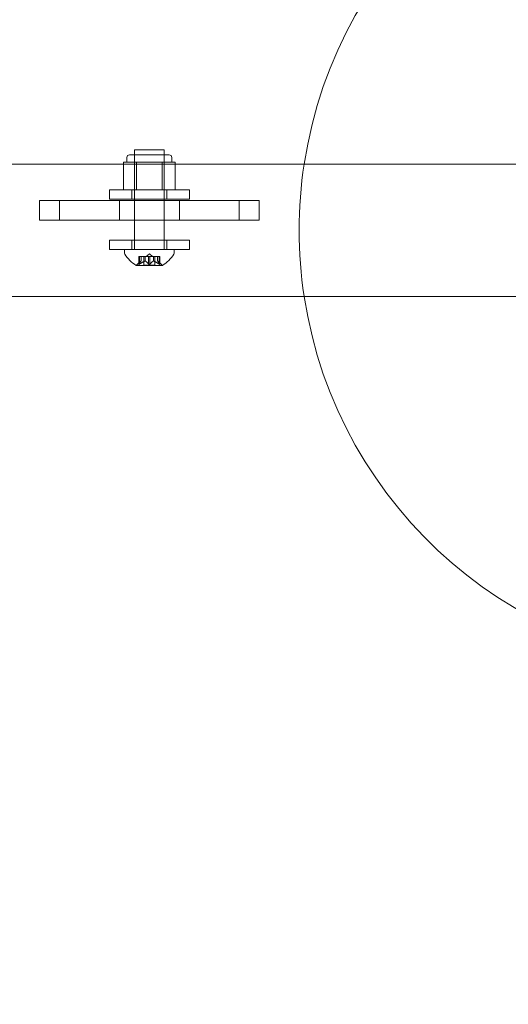
# Model space of a CAD drawing. Extents: x -633 to 184, y -608 to 0.
# Drawn here: x -177 to -171, y -225 to -212 of the extents above; entities that cross this region are included whole.
import ezdxf

# ---------------------------------------------------------------- set-up
doc = ezdxf.new("R2010")
doc.units = 0
doc.header["$MEASUREMENT"] = 0
doc.header["$PDMODE"] = 68
doc.header["$PDSIZE"] = 5
doc.styles.get("Standard").update_dxf_attribs({"font": 'Helvetica LT 57 Condensed_0.ttf'})
doc.dimstyles.new('FEET-METERS', dxfattribs={"dimtxt": 12, "dimasz": 7, "dimexe": 3, "dimexo": 3, "dimgap": 3, "dimtad": 0, "dimdec": 1, "dimzin": 3, "dimdsep": 46, "dimlunit": 4, "dimtxsty": 'Standard', "dimcen": 0.09, "dimadec": 0, "dimazin": 0, "dimtfac": 2, "dimtdec": 1, "dimtofl": 0, "dimtmove": 0, "dimatfit": 3, "dimfxl": 1, "dimfrac": 2, "dimtolj": 1, "dimtzin": 3, "dimarcsym": 0})

# ---------------------------------------------------------------- blocks, each defined once
blk = doc.blocks.new('*D82')
at = {"color": 0, "lineweight": -2, "transparency": 16777216}
for p, q in [((-361.525, -211.319), (-361.525, -86.209)), ((183.622, -336.528), (183.622, -86.209)), ((-354.525, -89.209), (-115.396, -89.209)), ((176.622, -89.209), (-13.228, -89.209))]:
    blk.add_line(p, q, dxfattribs=at)
at = {"color": 0, "lineweight": 0, "transparency": 16777216}
for points in [[(-354.525, -88.042), (-354.525, -90.376), (-361.525, -89.209)], [(176.622, -88.042), (176.622, -90.376), (183.622, -89.209)]]:
    blk.add_solid(points, dxfattribs=at)
at = {"layer": 'DEFPOINTS', "color": 0, "lineweight": 0, "transparency": 16777216}
for p in [(-361.525, -89.209), (-361.525, -214.319), (183.622, -339.528)]:
    blk.add_point(p, dxfattribs=at)
at = {"color": 0, "lineweight": 0, "transparency": 16777216, "insert": (-64.312, -89.209), "char_height": 12, "attachment_point": 5}
blk.add_mtext('\\A1;45\'-5" [13.8M]', dxfattribs=at)
blk = doc.blocks.new('climber')
at = {"color": 0, "linetype": 'Continuous', "lineweight": 0}
for p, q in [((-175.353, -214.025), (-174.978, -214.025)), ((-175.353, -214.088), (-175.353, -214.025)), ((-174.978, -214.088), (-174.978, -214.025)), ((-175.447, -214.12), (-175.447, -214.182)), ((-174.915, -214.088), (-175.415, -214.088)), ((-175.353, -215.275), (-175.353, -214.088)), ((-175.353, -214.088), (-175.353, -214.526)), ((-174.978, -215.275), (-174.978, -214.088)), ((-174.978, -214.088), (-174.978, -214.526)), ((-174.884, -214.12), (-174.884, -214.182)), ((-209.392, -214.204), (-141.173, -214.204)), ((-175.49, -214.182), (-175.409, -214.182)), ((-175.49, -214.204), (-175.49, -214.182)), ((-175.49, -214.526), (-175.49, -214.204)), ((-175.409, -214.182), (-175.328, -214.182)), ((-175.328, -214.204), (-175.328, -214.182)), ((-175.328, -214.182), (-175.165, -214.182)), ((-175.328, -214.526), (-175.328, -214.204)), ((-175.165, -214.182), (-175.003, -214.182)), ((-175.003, -214.204), (-175.003, -214.182)), ((-175.003, -214.182), (-174.922, -214.182)), ((-175.003, -214.526), (-175.003, -214.204)), ((-174.922, -214.182), (-174.841, -214.182)), ((-174.841, -214.204), (-174.841, -214.182)), ((-174.841, -214.526), (-174.841, -214.204)), ((-175.664, -214.528), (-174.664, -214.528)), ((-175.664, -214.643), (-175.664, -214.528)), ((-174.664, -214.643), (-175.664, -214.643)), ((-175.328, -214.526), (-175.49, -214.526)), ((-175.383, -214.643), (-175.383, -214.528)), ((-175.003, -214.526), (-175.328, -214.526)), ((-174.841, -214.526), (-175.003, -214.526)), ((-174.945, -214.643), (-174.945, -214.528)), ((-174.664, -214.643), (-174.664, -214.528)), ((-176.539, -214.659), (-173.789, -214.659)), ((-176.539, -214.659), (-176.539, -214.909)), ((-176.289, -214.659), (-176.289, -214.909)), ((-175.539, -214.659), (-175.539, -214.909)), ((-174.789, -214.659), (-174.789, -214.909)), ((-174.039, -214.909), (-174.039, -214.659)), ((-173.789, -214.909), (-173.789, -214.659)), ((-176.539, -214.909), (-173.789, -214.909)), ((-174.664, -215.159), (-175.664, -215.159)), ((-175.664, -215.274), (-175.664, -215.159)), ((-175.383, -215.274), (-175.383, -215.159)), ((-174.945, -215.274), (-174.945, -215.159)), ((-174.664, -215.274), (-174.664, -215.159)), ((-175.664, -215.274), (-174.664, -215.274)), ((-175.478, -215.275), (-174.853, -215.275)), ((-175.478, -215.275), (-175.478, -215.316)), ((-175.298, -215.364), (-175.289, -215.364)), ((-175.298, -215.46), (-175.298, -215.364)), ((-175.296, -215.457), (-175.296, -215.364)), ((-175.22, -215.364), (-175.289, -215.364)), ((-175.288, -215.457), (-175.288, -215.364)), ((-175.269, -215.42), (-175.269, -215.364)), ((-175.269, -215.419), (-175.269, -215.364)), ((-175.235, -215.47), (-175.235, -215.364)), ((-175.216, -215.364), (-175.22, -215.364)), ((-175.218, -215.42), (-175.218, -215.364)), ((-175.174, -215.364), (-175.216, -215.364)), ((-175.216, -215.42), (-175.216, -215.364)), ((-175.165, -215.329), (-175.205, -215.364)), ((-175.174, -215.364), (-175.158, -215.364)), ((-175.174, -215.457), (-175.174, -215.364)), ((-175.165, -215.329), (-175.126, -215.364)), ((-175.116, -215.364), (-175.158, -215.364)), ((-175.157, -215.457), (-175.157, -215.364)), ((-175.113, -215.364), (-175.116, -215.364)), ((-175.115, -215.42), (-175.115, -215.364)), ((-175.043, -215.364), (-175.113, -215.364)), ((-175.113, -215.42), (-175.113, -215.364)), ((-175.096, -215.47), (-175.096, -215.364)), ((-175.062, -215.42), (-175.062, -215.364)), ((-175.062, -215.419), (-175.062, -215.364)), ((-175.043, -215.364), (-175.033, -215.364)), ((-175.043, -215.457), (-175.043, -215.364)), ((-175.035, -215.457), (-175.035, -215.364)), ((-175.033, -215.46), (-175.033, -215.364)), ((-174.853, -215.275), (-174.853, -215.316)), ((-175.329, -215.476), (-175.002, -215.476)), ((-175.269, -215.419), (-175.314, -215.459)), ((-175.235, -215.47), (-175.096, -215.47)), ((-175.062, -215.419), (-175.017, -215.459)), ((-209.392, -215.864), (-141.173, -215.864))]:
    blk.add_line(p, q, dxfattribs=at)
for centre, radius, start, end in [((-167.789, -215.034), 5.5, 8.6796, 171.3204), ((-175.415, -214.12), 0.0312, 90, 180), ((-174.915, -214.12), 0.0312, 0, 90), ((-167.789, -215.034), 5.5, 171.3204, 188.6796), ((-175.447, -215.316), 0.0312, 180, 213.1297), ((-175.067, -215.068), 0.485, 213.1297, 237.0739), ((-175.264, -215.068), 0.485, 302.9261, 326.8703), ((-174.884, -215.316), 0.0312, 326.8703, 0), ((-175.329, -215.473), 0.0025, 236.8769, 270), ((-175.329, -215.473), 0.0025, 270, 329.9968), ((-175.273, -215.506), 0.0625, 131.0708, 149.9968), ((-175.058, -215.506), 0.0625, 30.0032, 48.9292), ((-175.002, -215.473), 0.0025, 210.0032, 270), ((-175.002, -215.473), 0.0025, 270, 303.1231), ((-167.789, -215.034), 5.5, 188.6796, 270)]:
    blk.add_arc(centre, radius, start, end, dxfattribs=at)
for points, knots in [([(-175.29, -215.459), (-175.29, -215.459), (-175.29, -215.459), (-175.291, -215.459), (-175.292, -215.46), (-175.294, -215.46), (-175.294, -215.461), (-175.295, -215.461), (-175.296, -215.461), (-175.296, -215.461), (-175.296, -215.461), (-175.296, -215.461), (-175.296, -215.461), (-175.296, -215.461), (-175.296, -215.461), (-175.296, -215.461), (-175.296, -215.461), (-175.296, -215.461), (-175.296, -215.461), (-175.296, -215.461), (-175.296, -215.461), (-175.297, -215.461), (-175.297, -215.461), (-175.297, -215.461), (-175.297, -215.461), (-175.298, -215.46), (-175.298, -215.46), (-175.298, -215.459), (-175.297, -215.459), (-175.297, -215.459)], [0, 0, 0, 0, 0.00041106, 0.00041106, 0.0035373, 0.0035373, 0.00597776, 0.00597776, 0.00795862, 0.00795862, 0.008168, 0.008168, 0.00825376, 0.00825376, 0.00831721, 0.00831721, 0.00838612, 0.00838612, 0.00848005, 0.00848005, 0.00869554, 0.00869554, 0.01012717, 0.01012717, 0.01214334, 0.01214334, 0.01467282, 0.01467282, 0.01665013, 0.01665013, 0.01665013, 0.01665013]), ([(-175.297, -215.459), (-175.297, -215.459), (-175.297, -215.459), (-175.298, -215.459), (-175.298, -215.46), (-175.298, -215.461), (-175.297, -215.461), (-175.297, -215.461), (-175.297, -215.461), (-175.296, -215.461), (-175.296, -215.461), (-175.296, -215.461), (-175.296, -215.461), (-175.296, -215.461), (-175.296, -215.461), (-175.296, -215.461), (-175.296, -215.461), (-175.296, -215.461), (-175.296, -215.461), (-175.296, -215.461), (-175.296, -215.461), (-175.296, -215.461), (-175.296, -215.461), (-175.295, -215.461), (-175.294, -215.461), (-175.293, -215.46), (-175.293, -215.46), (-175.291, -215.459), (-175.291, -215.459), (-175.29, -215.459)], [0, 0, 0, 0, 0.00041176, 0.00041176, 0.00365422, 0.00365422, 0.00610875, 0.00610875, 0.00796436, 0.00796436, 0.00817423, 0.00817423, 0.00825796, 0.00825796, 0.00832097, 0.00832097, 0.00839048, 0.00839048, 0.00848722, 0.00848722, 0.00871815, 0.00871815, 0.01015814, 0.01015814, 0.01218673, 0.01218673, 0.01468858, 0.01468858, 0.01665151, 0.01665151, 0.01665151, 0.01665151]), ([(-175.296, -215.457), (-175.297, -215.457), (-175.297, -215.458), (-175.297, -215.458), (-175.297, -215.459), (-175.297, -215.459)], [0.007300399, 0.007300399, 0.007300399, 0.007300399, 0.009949303, 0.009949303, 0.010414835, 0.010414835, 0.010414835, 0.010414835]), ([(-175.29, -215.459), (-175.29, -215.459), (-175.29, -215.458), (-175.29, -215.458), (-175.289, -215.458), (-175.289, -215.458)], [0.026417714, 0.026417714, 0.026417714, 0.026417714, 0.026883246, 0.026883246, 0.028070805, 0.028070805, 0.028070805, 0.028070805]), ([(-175.269, -215.42), (-175.269, -215.42), (-175.269, -215.42), (-175.269, -215.42), (-175.269, -215.42), (-175.269, -215.42)], [0.006463967, 0.006463967, 0.006463967, 0.006463967, 0.007125803, 0.007125803, 0.007719964, 0.007719964, 0.007719964, 0.007719964]), ([(-175.22, -215.42), (-175.219, -215.42), (-175.219, -215.42), (-175.218, -215.419), (-175.218, -215.419), (-175.217, -215.419), (-175.216, -215.419), (-175.216, -215.42)], [0.006463967, 0.006463967, 0.006463967, 0.006463967, 0.007125803, 0.007125803, 0.009029787, 0.009029787, 0.010339612, 0.010339612, 0.010339612, 0.010339612]), ([(-175.215, -215.42), (-175.215, -215.42), (-175.216, -215.42), (-175.216, -215.42), (-175.216, -215.42), (-175.216, -215.42)], [0.006463967, 0.006463967, 0.006463967, 0.006463967, 0.007125803, 0.007125803, 0.007719964, 0.007719964, 0.007719964, 0.007719964]), ([(-175.174, -215.457), (-175.174, -215.457), (-175.173, -215.458), (-175.173, -215.458), (-175.173, -215.459), (-175.173, -215.459)], [0.007300399, 0.007300399, 0.007300399, 0.007300399, 0.009949303, 0.009949303, 0.010414835, 0.010414835, 0.010414835, 0.010414835]), ([(-175.158, -215.459), (-175.159, -215.459), (-175.159, -215.459), (-175.159, -215.459), (-175.16, -215.46), (-175.162, -215.46), (-175.162, -215.461), (-175.164, -215.461), (-175.164, -215.461), (-175.165, -215.461), (-175.165, -215.461), (-175.165, -215.461), (-175.165, -215.461), (-175.165, -215.461), (-175.165, -215.461), (-175.166, -215.461), (-175.166, -215.461), (-175.166, -215.461), (-175.166, -215.461), (-175.166, -215.461), (-175.166, -215.461), (-175.166, -215.461), (-175.167, -215.461), (-175.168, -215.461), (-175.169, -215.461), (-175.17, -215.46), (-175.171, -215.46), (-175.172, -215.459), (-175.172, -215.459), (-175.173, -215.459)], [0, 0, 0, 0, 0.00041348, 0.00041348, 0.00335938, 0.00335938, 0.00572359, 0.00572359, 0.00794646, 0.00794646, 0.00816387, 0.00816387, 0.00825132, 0.00825132, 0.00831543, 0.00831543, 0.00838451, 0.00838451, 0.0084777, 0.0084777, 0.00868732, 0.00868732, 0.01011652, 0.01011652, 0.01212817, 0.01212817, 0.01466672, 0.01466672, 0.01664861, 0.01664861, 0.01664861, 0.01664861]), ([(-175.173, -215.459), (-175.172, -215.459), (-175.172, -215.459), (-175.172, -215.459), (-175.171, -215.46), (-175.17, -215.46), (-175.169, -215.461), (-175.167, -215.461), (-175.167, -215.461), (-175.166, -215.461), (-175.166, -215.461), (-175.166, -215.461), (-175.166, -215.461), (-175.166, -215.461), (-175.166, -215.461), (-175.165, -215.461), (-175.165, -215.461), (-175.165, -215.461), (-175.165, -215.461), (-175.165, -215.461), (-175.165, -215.461), (-175.165, -215.461), (-175.164, -215.461), (-175.163, -215.461), (-175.162, -215.461), (-175.161, -215.46), (-175.16, -215.46), (-175.159, -215.459), (-175.159, -215.459), (-175.158, -215.459)], [0, 0, 0, 0, 0.00041393, 0.00041393, 0.00331032, 0.00331032, 0.00567645, 0.00567645, 0.00794407, 0.00794407, 0.00816309, 0.00816309, 0.00825092, 0.00825092, 0.00831521, 0.00831521, 0.00838441, 0.00838441, 0.0084776, 0.0084776, 0.00868657, 0.00868657, 0.01011525, 0.01011525, 0.0121263, 0.0121263, 0.01466595, 0.01466595, 0.01664838, 0.01664838, 0.01664838, 0.01664838]), ([(-175.158, -215.459), (-175.158, -215.459), (-175.158, -215.458), (-175.158, -215.458), (-175.158, -215.458), (-175.158, -215.458)], [0.026417714, 0.026417714, 0.026417714, 0.026417714, 0.026883246, 0.026883246, 0.028070805, 0.028070805, 0.028070805, 0.028070805]), ([(-175.116, -215.42), (-175.116, -215.42), (-175.115, -215.42), (-175.115, -215.419), (-175.114, -215.419), (-175.113, -215.419), (-175.113, -215.419), (-175.113, -215.42)], [0.006463967, 0.006463967, 0.006463967, 0.006463967, 0.007125803, 0.007125803, 0.009029787, 0.009029787, 0.010339612, 0.010339612, 0.010339612, 0.010339612]), ([(-175.111, -215.42), (-175.112, -215.42), (-175.112, -215.42), (-175.112, -215.42), (-175.112, -215.42), (-175.113, -215.42)], [0.006463967, 0.006463967, 0.006463967, 0.006463967, 0.007125803, 0.007125803, 0.007719964, 0.007719964, 0.007719964, 0.007719964]), ([(-175.062, -215.42), (-175.062, -215.42), (-175.062, -215.42), (-175.062, -215.419), (-175.062, -215.419), (-175.062, -215.419)], [0.006463967, 0.006463967, 0.006463967, 0.006463967, 0.007125803, 0.007125803, 0.009029787, 0.009029787, 0.009029787, 0.009029787]), ([(-175.043, -215.457), (-175.043, -215.457), (-175.042, -215.458), (-175.041, -215.458), (-175.041, -215.459), (-175.041, -215.459)], [0.007300399, 0.007300399, 0.007300399, 0.007300399, 0.009949303, 0.009949303, 0.010414835, 0.010414835, 0.010414835, 0.010414835]), ([(-175.034, -215.459), (-175.034, -215.459), (-175.034, -215.459), (-175.033, -215.459), (-175.033, -215.46), (-175.033, -215.461), (-175.034, -215.461), (-175.034, -215.461), (-175.034, -215.461), (-175.035, -215.461), (-175.035, -215.461), (-175.035, -215.461), (-175.035, -215.461), (-175.035, -215.461), (-175.035, -215.461), (-175.035, -215.461), (-175.035, -215.461), (-175.035, -215.461), (-175.035, -215.461), (-175.035, -215.461), (-175.035, -215.461), (-175.035, -215.461), (-175.035, -215.461), (-175.036, -215.461), (-175.037, -215.461), (-175.038, -215.46), (-175.038, -215.46), (-175.04, -215.459), (-175.04, -215.459), (-175.041, -215.459)], [0, 0, 0, 0, 0.00041232, 0.00041232, 0.00367036, 0.00367036, 0.0061271, 0.0061271, 0.00796491, 0.00796491, 0.00815345, 0.00815345, 0.00825503, 0.00825503, 0.00831852, 0.00831852, 0.00838777, 0.00838777, 0.00848273, 0.00848273, 0.00870295, 0.00870295, 0.01013563, 0.01013563, 0.01215525, 0.01215525, 0.01467787, 0.01467787, 0.0166517, 0.0166517, 0.0166517, 0.0166517]), ([(-175.041, -215.459), (-175.041, -215.459), (-175.041, -215.459), (-175.04, -215.459), (-175.039, -215.46), (-175.037, -215.46), (-175.037, -215.461), (-175.036, -215.461), (-175.035, -215.461), (-175.035, -215.461), (-175.035, -215.461), (-175.035, -215.461), (-175.035, -215.461), (-175.035, -215.461), (-175.035, -215.461), (-175.035, -215.461), (-175.035, -215.461), (-175.035, -215.461), (-175.035, -215.461), (-175.035, -215.461), (-175.035, -215.461), (-175.034, -215.461), (-175.034, -215.461), (-175.034, -215.461), (-175.034, -215.461), (-175.033, -215.46), (-175.033, -215.46), (-175.033, -215.459), (-175.034, -215.459), (-175.034, -215.459)], [0, 0, 0, 0, 0.00041133, 0.00041133, 0.0035034, 0.0035034, 0.00594033, 0.00594033, 0.00795678, 0.00795678, 0.00816734, 0.00816734, 0.00825334, 0.00825334, 0.00831687, 0.00831687, 0.00838579, 0.00838579, 0.00847957, 0.00847957, 0.00869405, 0.00869405, 0.01012524, 0.01012524, 0.01214061, 0.01214061, 0.01467168, 0.01467168, 0.01664979, 0.01664979, 0.01664979, 0.01664979]), ([(-175.034, -215.459), (-175.034, -215.459), (-175.034, -215.458), (-175.034, -215.458), (-175.034, -215.458), (-175.034, -215.458)], [0.026417714, 0.026417714, 0.026417714, 0.026417714, 0.026883246, 0.026883246, 0.028070805, 0.028070805, 0.028070805, 0.028070805])]:
    blk.add_open_spline(points, degree=3, knots=knots, dxfattribs=at)
for points, weights in [([(-175.269, -215.42), (-175.281, -215.43), (-175.297, -215.458)], [1.2877924798, 1.2144124615, 1.05685445761]), ([(-175.296, -215.457), (-175.28, -215.43), (-175.269, -215.42)], [1.06120691497, 1.21890298912, 1.29071555247]), ([(-175.22, -215.42), (-175.248, -215.43), (-175.289, -215.458)], [1.2877924798, 1.2144124615, 1.05685445761]), ([(-175.288, -215.457), (-175.247, -215.43), (-175.218, -215.42)], [1.06120691497, 1.21890298912, 1.29071555247]), ([(-175.174, -215.457), (-175.199, -215.43), (-175.216, -215.42)], [1.06120691497, 1.21890298912, 1.29071555247]), ([(-175.215, -215.42), (-175.198, -215.43), (-175.173, -215.458)], [1.2877924798, 1.2144124615, 1.05685445761]), ([(-175.116, -215.42), (-175.133, -215.43), (-175.158, -215.458)], [1.2877924798, 1.2144124615, 1.05685445761]), ([(-175.157, -215.457), (-175.132, -215.43), (-175.115, -215.42)], [1.06120691497, 1.21890298912, 1.29071555247]), ([(-175.043, -215.457), (-175.084, -215.43), (-175.113, -215.42)], [1.06120691497, 1.21890298912, 1.29071555247]), ([(-175.111, -215.42), (-175.083, -215.43), (-175.042, -215.458)], [1.2877924798, 1.2144124615, 1.05685445761]), ([(-175.062, -215.42), (-175.05, -215.43), (-175.034, -215.458)], [1.2877924798, 1.2144124615, 1.05685445761]), ([(-175.035, -215.457), (-175.051, -215.43), (-175.062, -215.42)], [1.06120691497, 1.21890298912, 1.29071555247])]:
    blk.add_rational_spline(points, weights, degree=2, dxfattribs=at)
for points in [[(-175.288, -215.457), (-175.288, -215.457), (-175.288, -215.457), (-175.289, -215.458)], [(-175.269, -215.419), (-175.269, -215.419), (-175.269, -215.419), (-175.269, -215.42)], [(-175.157, -215.457), (-175.157, -215.457), (-175.157, -215.457), (-175.158, -215.458)], [(-175.035, -215.457), (-175.035, -215.457), (-175.034, -215.457), (-175.034, -215.458)]]:
    blk.add_open_spline(points, degree=3, dxfattribs=at)

msp = doc.modelspace()

# ---------------------------------------------------------------- block references
msp.add_blockref('climber', (0, 0))

# ---------------------------------------------------------------- dimensions: what is measured, and where the dimension line sits
at = {"lineweight": 0}
dim = msp.add_linear_dim(base=(-361.525, -89.209), p1=(183.622, -339.528), p2=(-361.525, -214.319), dimstyle='FEET-METERS', dxfattribs=at)
dim.commit()
dim.dimension.update_dxf_attribs({"geometry": '*D82', "text_midpoint": (-64.312, -89.209), "dimtype": 160})

doc.saveas('drawing.dxf')
